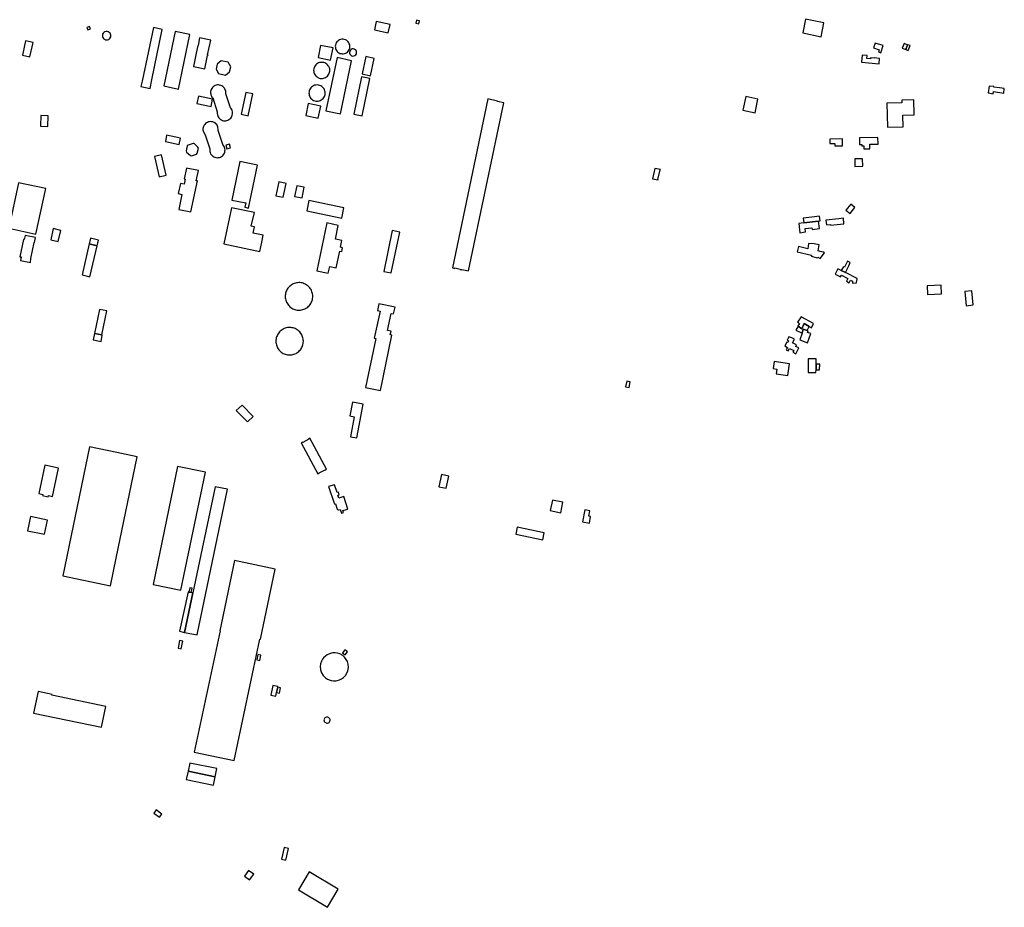
# Model space of a CAD drawing. Units: inches. Extents: x 7498900 to 7506858, y 5781332 to 5786912.
# Drawn here: x 7505845 to 7506708, y 5783126 to 5783904 of the extents above; entities that cross this region are included whole.
import ezdxf

# ---------------------------------------------------------------- set-up
doc = ezdxf.new("R2010")
doc.units = ezdxf.units.IN
doc.header["$MEASUREMENT"] = 0

msp = doc.modelspace()

# ---------------------------------------------------------------- linework, layer by layer
for points in [[(7506156.17, 5783895.49), (7506168.25, 5783892.92), (7506169.77, 5783900.1), (7506157.71, 5783902.69), (7506156.17, 5783895.49)], [(7506195.09, 5783900.68), (7506195.62, 5783903.31), (7506192.85, 5783903.88), (7506192.31, 5783901.22), (7506195.09, 5783900.68)], [(7506550.18, 5783901.62), (7506534.11, 5783904.96), (7506531.59, 5783892.84), (7506547.7, 5783889.48), (7506550.18, 5783901.62)], [(7505904.02, 5783897.58), (7505904.9, 5783895.35), (7505907.13, 5783896.23), (7505906.26, 5783898.47), (7505904.02, 5783897.58)], [(7505924.84, 5783889.45), (7505924.89, 5783889.69), (7505924.93, 5783890.68), (7505924.71, 5783891.65), (7505924.24, 5783892.53), (7505923.55, 5783893.25), (7505922.69, 5783893.76), (7505921.73, 5783894.02), (7505920.73, 5783894.01), (7505919.77, 5783893.74), (7505918.92, 5783893.22), (7505918.24, 5783892.5), (7505917.77, 5783891.61), (7505917.56, 5783890.64), (7505917.62, 5783889.64), (7505917.94, 5783888.7), (7505918.5, 5783887.88), (7505919.26, 5783887.23), (7505920.16, 5783886.81), (7505921.15, 5783886.65), (7505922.14, 5783886.76), (7505923.07, 5783887.13), (7505923.86, 5783887.73), (7505924.47, 5783888.52), (7505924.84, 5783889.45)], [(7505959.33, 5783843.97), (7505960.92, 5783851.52), (7505960.77, 5783851.55), (7505970.03, 5783895.89), (7505962.28, 5783897.53), (7505952.45, 5783850.53), (7505952.29, 5783850.55), (7505951.26, 5783845.7), (7505959.33, 5783843.97)], [(7505971.41, 5783846.26), (7505984.17, 5783843.6), (7505994.21, 5783891.37), (7505981.41, 5783894.04), (7505971.41, 5783846.26)], [(7505854.03, 5783871.94), (7505856.72, 5783884.38), (7505850.27, 5783885.78), (7505847.56, 5783873.26), (7505854.03, 5783871.94)], [(7506002.78, 5783888.42), (7506001.41, 5783881.89), (7506001.39, 5783881.78), (7506001.33, 5783881.8), (7505999.91, 5783875.06), (7505997.43, 5783863.29), (7506007.27, 5783861.23), (7506009.75, 5783872.96), (7506010.1, 5783872.89), (7506010.22, 5783873.45), (7506009.81, 5783873.54), (7506012.52, 5783886.39), (7506002.78, 5783888.42)], [(7506128.66, 5783887.22), (7506127.46, 5783887.2), (7506126.48, 5783887.01), (7506125.54, 5783886.67), (7506124.66, 5783886.19), (7506123.87, 5783885.58), (7506123.19, 5783884.85), (7506122.62, 5783884.03), (7506122.19, 5783883.12), (7506121.91, 5783882.17), (7506121.78, 5783881.18), (7506121.81, 5783880.18), (7506121.99, 5783879.2), (7506122.32, 5783878.25), (7506122.79, 5783877.37), (7506123.4, 5783876.58), (7506124.12, 5783875.9), (7506124.94, 5783875.33), (7506125.84, 5783874.89), (7506126.79, 5783874.6), (7506127.78, 5783874.46), (7506128.78, 5783874.48), (7506129.77, 5783874.65), (7506130.71, 5783874.98), (7506131.59, 5783875.44), (7506132.39, 5783876.04), (7506133.09, 5783876.76), (7506133.67, 5783877.57), (7506134.11, 5783878.47), (7506134.41, 5783879.42), (7506134.55, 5783880.41), (7506134.54, 5783881.41), (7506134.38, 5783882.39), (7506134.06, 5783883.34), (7506133.6, 5783884.23), (7506133.01, 5783885.03), (7506132.3, 5783885.74), (7506131.49, 5783886.32), (7506130.6, 5783886.77), (7506129.65, 5783887.07), (7506128.66, 5783887.22)], [(7506595.17, 5783883.89), (7506593.76, 5783879.7), (7506598.62, 5783878.09), (7506597.98, 5783876.16), (7506599.98, 5783875.44), (7506602.07, 5783881.69), (7506595.17, 5783883.89)], [(7506618.87, 5783879.35), (7506621.98, 5783878.21), (7506623.53, 5783882.46), (7506620.42, 5783883.59), (7506618.87, 5783879.35)], [(7506117.53, 5783868.98), (7506119.76, 5783879.6), (7506108.88, 5783881.89), (7506106.65, 5783871.28), (7506117.53, 5783868.98)], [(7506137.48, 5783878.81), (7506136.67, 5783878.75), (7506135.74, 5783878.39), (7506134.97, 5783877.76), (7506134.43, 5783876.92), (7506134.18, 5783875.96), (7506134.24, 5783874.96), (7506134.62, 5783874.04), (7506135.26, 5783873.28), (7506136.1, 5783872.75), (7506137.07, 5783872.52), (7506138.06, 5783872.59), (7506138.98, 5783872.98), (7506139.73, 5783873.63), (7506140.25, 5783874.48), (7506140.47, 5783875.45), (7506140.38, 5783876.45), (7506139.98, 5783877.36), (7506139.32, 5783878.1), (7506138.45, 5783878.6), (7506137.48, 5783878.81)], [(7506624.14, 5783877.42), (7506625.69, 5783881.68), (7506623.53, 5783882.46), (7506621.98, 5783878.21), (7506624.14, 5783877.42)], [(7506027.82, 5783867.04), (7506021.77, 5783868.28), (7506018.11, 5783865.51), (7506017.19, 5783861.07), (7506019.29, 5783857.12), (7506025.47, 5783855.81), (7506029.1, 5783858.59), (7506030.05, 5783863.03), (7506027.82, 5783867.04)], [(7506110.62, 5783866.97), (7506109.03, 5783866.95), (7506108.05, 5783866.76), (7506107.1, 5783866.44), (7506106.21, 5783865.98), (7506105.4, 5783865.4), (7506104.67, 5783864.72), (7506104.05, 5783863.94), (7506103.54, 5783863.08), (7506103.16, 5783862.15), (7506102.91, 5783861.19), (7506102.8, 5783860.19), (7506102.83, 5783859.2), (7506103, 5783858.21), (7506103.31, 5783857.26), (7506103.74, 5783856.36), (7506104.3, 5783855.53), (7506104.97, 5783854.79), (7506105.74, 5783854.15), (7506106.59, 5783853.63), (7506107.5, 5783853.22), (7506108.47, 5783852.97), (7506109.46, 5783852.84), (7506110.46, 5783852.84), (7506111.44, 5783852.99), (7506112.4, 5783853.28), (7506113.31, 5783853.7), (7506114.15, 5783854.24), (7506114.9, 5783854.9), (7506115.56, 5783855.65), (7506116.1, 5783856.49), (7506116.52, 5783857.39), (7506116.81, 5783858.35), (7506116.96, 5783859.34), (7506116.98, 5783860.34), (7506116.85, 5783861.33), (7506116.58, 5783862.29), (7506116.18, 5783863.21), (7506115.66, 5783864.06), (7506115.02, 5783864.82), (7506114.28, 5783865.49), (7506113.45, 5783866.05), (7506112.55, 5783866.49), (7506111.6, 5783866.8), (7506110.62, 5783866.97)], [(7506113.61, 5783824.57), (7506126.34, 5783821.91), (7506136.1, 5783868.46), (7506123.38, 5783871.1), (7506113.61, 5783824.57)], [(7506155.73, 5783870.5), (7506148.47, 5783872), (7506145.3, 5783856.81), (7506152.6, 5783855.29), (7506155.73, 5783870.5)], [(7506598.95, 5783870.42), (7506594.16, 5783870.86), (7506594.14, 5783870.66), (7506591.11, 5783870.91), (7506591.04, 5783870.09), (7506587.93, 5783870.36), (7506588.1, 5783872.87), (7506583.72, 5783873.36), (7506583.02, 5783867.04), (7506598.5, 5783865.57), (7506598.95, 5783870.42)], [(7506152.07, 5783852.74), (7506144.78, 5783854.3), (7506138.01, 5783821.7), (7506145.2, 5783820.13), (7506152.07, 5783852.74)], [(7506029.74, 5783827.19), (7506025.66, 5783839.51), (7506025.72, 5783839.74), (7506025.77, 5783840.74), (7506025.66, 5783841.74), (7506025.41, 5783842.7), (7506025.01, 5783843.62), (7506024.49, 5783844.47), (7506023.84, 5783845.23), (7506023.09, 5783845.89), (7506022.24, 5783846.42), (7506021.33, 5783846.83), (7506020.37, 5783847.09), (7506019.37, 5783847.21), (7506018.38, 5783847.18), (7506017.39, 5783847), (7506016.45, 5783846.68), (7506015.56, 5783846.22), (7506014.75, 5783845.63), (7506014.04, 5783844.93), (7506013.44, 5783844.13), (7506012.97, 5783843.25), (7506012.63, 5783842.31), (7506012.44, 5783841.33), (7506012.39, 5783840.33), (7506012.5, 5783839.34), (7506012.75, 5783838.37), (7506013.14, 5783837.45), (7506013.66, 5783836.6), (7506014.31, 5783835.84), (7506018.34, 5783823.46), (7506018.25, 5783823.06), (7506018.23, 5783822.06), (7506018.36, 5783821.07), (7506018.64, 5783820.11), (7506019.06, 5783819.2), (7506019.6, 5783818.36), (7506020.27, 5783817.62), (7506021.03, 5783816.99), (7506021.89, 5783816.47), (7506022.81, 5783816.08), (7506023.78, 5783815.83), (7506024.77, 5783815.73), (7506025.77, 5783815.78), (7506026.75, 5783815.97), (7506027.69, 5783816.31), (7506028.57, 5783816.78), (7506029.37, 5783817.38), (7506030.07, 5783818.09), (7506030.66, 5783818.9), (7506031.13, 5783819.78), (7506031.45, 5783820.72), (7506031.64, 5783821.71), (7506031.68, 5783822.7), (7506031.57, 5783823.7), (7506031.31, 5783824.66), (7506030.91, 5783825.58), (7506030.39, 5783826.43), (7506029.74, 5783827.19)], [(7506039.17, 5783821.46), (7506045.36, 5783820.2), (7506049.36, 5783839.41), (7506043.21, 5783840.68), (7506039.17, 5783821.46)], [(7506106.18, 5783847.17), (7506104.58, 5783847.08), (7506103.61, 5783846.84), (7506102.68, 5783846.45), (7506101.82, 5783845.95), (7506101.03, 5783845.34), (7506100.34, 5783844.62), (7506099.75, 5783843.81), (7506099.29, 5783842.92), (7506098.95, 5783841.98), (7506098.75, 5783841), (7506098.69, 5783840.01), (7506098.77, 5783839.02), (7506098.99, 5783838.04), (7506099.34, 5783837.11), (7506099.82, 5783836.23), (7506100.42, 5783835.43), (7506101.12, 5783834.73), (7506101.92, 5783834.12), (7506102.8, 5783833.64), (7506103.73, 5783833.28), (7506104.7, 5783833.06), (7506105.7, 5783832.98), (7506106.7, 5783833.04), (7506107.68, 5783833.23), (7506108.62, 5783833.57), (7506109.51, 5783834.03), (7506110.32, 5783834.61), (7506111.04, 5783835.3), (7506111.66, 5783836.08), (7506112.16, 5783836.95), (7506112.54, 5783837.87), (7506112.78, 5783838.84), (7506112.89, 5783839.83), (7506112.84, 5783840.83), (7506112.67, 5783841.82), (7506112.35, 5783842.77), (7506111.91, 5783843.66), (7506111.35, 5783844.49), (7506110.68, 5783845.22), (7506109.9, 5783845.86), (7506109.05, 5783846.38), (7506108.14, 5783846.78), (7506107.17, 5783847.04), (7506106.18, 5783847.17)], [(7506695.12, 5783846.24), (7506694.16, 5783840.37), (7506698.57, 5783839.52), (7506698.77, 5783841.34), (7506707.8, 5783840.04), (7506708.36, 5783844.11), (7506704.06, 5783844.7), (7506699.22, 5783845.31), (7506699.26, 5783845.68), (7506695.12, 5783846.24)], [(7506001.69, 5783837.41), (7506000.3, 5783830.77), (7506012.83, 5783828.21), (7506014.18, 5783834.85), (7506001.69, 5783837.41)], [(7506255.62, 5783834.88), (7506224.64, 5783686.79), (7506226.56, 5783686.39), (7506226.63, 5783686.74), (7506231.27, 5783685.77), (7506231.2, 5783685.42), (7506232.52, 5783685.14), (7506232.6, 5783685.49), (7506238.71, 5783684.21), (7506269.59, 5783831.57), (7506264.01, 5783832.74), (7506264.07, 5783833.06), (7506255.62, 5783834.88)], [(7506492.38, 5783834.84), (7506481.65, 5783837.07), (7506479.12, 5783824.93), (7506489.83, 5783822.68), (7506492.38, 5783834.84)], [(7506605.35, 5783831.17), (7506605.95, 5783810.14), (7506619.73, 5783810.5), (7506619.44, 5783820.71), (7506629.32, 5783820.97), (7506629.04, 5783834.22), (7506618.45, 5783833.93), (7506618.54, 5783831.52), (7506605.35, 5783831.17)], [(7506098.1, 5783830.96), (7506095.89, 5783820.41), (7506106.75, 5783818.11), (7506108.96, 5783828.7), (7506098.1, 5783830.96)], [(7505869.97, 5783820.14), (7505863.72, 5783820.39), (7505863.3, 5783810.9), (7505869.59, 5783810.64), (7505869.97, 5783820.14)], [(7506007.72, 5783803.48), (7506011.77, 5783791.12), (7506011.67, 5783789.78), (7506011.8, 5783788.79), (7506012.07, 5783787.83), (7506012.47, 5783786.92), (7506013.01, 5783786.08), (7506013.67, 5783785.33), (7506014.44, 5783784.68), (7506015.29, 5783784.16), (7506016.21, 5783783.76), (7506017.17, 5783783.51), (7506018.17, 5783783.41), (7506019.16, 5783783.45), (7506020.14, 5783783.64), (7506021.09, 5783783.97), (7506021.97, 5783784.44), (7506022.77, 5783785.04), (7506023.48, 5783785.74), (7506024.07, 5783786.55), (7506024.54, 5783787.43), (7506024.87, 5783788.37), (7506025.05, 5783789.36), (7506025.09, 5783790.35), (7506024.98, 5783791.35), (7506024.73, 5783792.31), (7506024.33, 5783793.23), (7506023.16, 5783794.84), (7506019.12, 5783807.16), (7506018.77, 5783810.74), (7506018.33, 5783811.64), (7506017.77, 5783812.45), (7506017.1, 5783813.19), (7506016.32, 5783813.82), (7506015.46, 5783814.32), (7506014.53, 5783814.69), (7506013.56, 5783814.93), (7506012.56, 5783815.01), (7506011.56, 5783814.95), (7506010.59, 5783814.74), (7506009.65, 5783814.39), (7506008.78, 5783813.91), (7506007.99, 5783813.3), (7506007.29, 5783812.58), (7506006.71, 5783811.77), (7506006.26, 5783810.88), (7506005.94, 5783809.93), (7506005.76, 5783808.95), (7506005.74, 5783807.95), (7506005.86, 5783806.96), (7506006.13, 5783805.99), (7506007.72, 5783803.48)], [(7505986, 5783800.47), (7505973.9, 5783803.05), (7505972.78, 5783797.6), (7505984.85, 5783795.06), (7505986, 5783800.47)], [(7506555.28, 5783799.78), (7506555.28, 5783795.85), (7506559.73, 5783795.95), (7506559.69, 5783793.76), (7506566.63, 5783793.89), (7506566.48, 5783799.96), (7506555.28, 5783799.78)], [(7506581.43, 5783800.91), (7506581.47, 5783795.02), (7506583.45, 5783795.07), (7506583.46, 5783793.91), (7506585.16, 5783793.89), (7506585.21, 5783791.03), (7506590.55, 5783791.05), (7506590.52, 5783795.11), (7506597.65, 5783795.25), (7506597.57, 5783801.02), (7506581.43, 5783800.91)], [(7505997.04, 5783795.96), (7505992.65, 5783794.5), (7505992.03, 5783793.8), (7505991.04, 5783789.42), (7505991.32, 5783788.37), (7505994.84, 5783785.31), (7505995.7, 5783785.14), (7506000.13, 5783786.58), (7506000.74, 5783787.25), (7506001.71, 5783791.82), (7506001.39, 5783792.65), (7505997.93, 5783795.75), (7505997.04, 5783795.96)], [(7506025.68, 5783794.32), (7506026.75, 5783791.07), (7506029.98, 5783792.13), (7506028.91, 5783795.38), (7506025.68, 5783794.32)], [(7505967.26, 5783766.73), (7505973.44, 5783768.17), (7505969.29, 5783785.87), (7505963.12, 5783784.43), (7505967.26, 5783766.73)], [(7506038.2, 5783779.97), (7506031.12, 5783746.22), (7506043.26, 5783743.68), (7506042.48, 5783739.94), (7506045.61, 5783739.28), (7506053.47, 5783776.76), (7506038.2, 5783779.97)], [(7506577.29, 5783782.32), (7506577.42, 5783775.78), (7506584.2, 5783775.89), (7506584.02, 5783782.51), (7506577.29, 5783782.32)], [(7505991.22, 5783774.21), (7505989.18, 5783764.81), (7505990, 5783764.64), (7505989.13, 5783760.19), (7505985.91, 5783760.81), (7505984.13, 5783751.92), (7505987.35, 5783751.25), (7505984.63, 5783738.03), (7505995.12, 5783735.87), (7506000.83, 5783763.01), (7505999.85, 5783763.21), (7506001.69, 5783772.03), (7505991.22, 5783774.21)], [(7506399.95, 5783764.96), (7506404.86, 5783763.91), (7506404.92, 5783764.15), (7506404.66, 5783764.21), (7506406.48, 5783772.78), (7506406.73, 5783772.72), (7506406.79, 5783772.99), (7506401.9, 5783774.06), (7506399.95, 5783764.96)], [(7505844.1, 5783761.44), (7505835.47, 5783721.52), (7505859.27, 5783716.38), (7505867.9, 5783756.32), (7505844.1, 5783761.44)], [(7506078.57, 5783760.85), (7506072.34, 5783762.2), (7506069.77, 5783750.01), (7506076.06, 5783748.69), (7506078.57, 5783760.85)], [(7506094.55, 5783757.56), (7506088.12, 5783758.82), (7506086.13, 5783749.4), (7506092.63, 5783748.21), (7506094.55, 5783757.56)], [(7506127.4, 5783730.45), (7506129.22, 5783739.38), (7506098.68, 5783745.87), (7506096.79, 5783736.87), (7506127.4, 5783730.45)], [(7506050.91, 5783735.28), (7506030.64, 5783739.41), (7506024.04, 5783707.8), (7506055.71, 5783701.09), (7506057.43, 5783709.27), (7506057.25, 5783709.31), (7506058.54, 5783715.43), (7506049.81, 5783717.2), (7506050.93, 5783722.84), (7506048.14, 5783723.38), (7506050.91, 5783735.28)], [(7506573.17, 5783734.48), (7506577.44, 5783739.8), (7506573.76, 5783742.75), (7506569.48, 5783737.41), (7506573.17, 5783734.48)], [(7506532.14, 5783730.43), (7506532.59, 5783726.25), (7506545.59, 5783727.81), (7506546.91, 5783728.04), (7506546.42, 5783732.04), (7506539.74, 5783731.28), (7506532.14, 5783730.43)], [(7506567.68, 5783725.28), (7506567.34, 5783730.34), (7506563.21, 5783729.84), (7506551.88, 5783728.56), (7506552.39, 5783724.54), (7506556, 5783724.94), (7506556.01, 5783724.32), (7506567.68, 5783725.28)], [(7505878.89, 5783709.82), (7505881.14, 5783719.61), (7505874.52, 5783721.18), (7505872.29, 5783711.38), (7505878.89, 5783709.82)], [(7506114.45, 5783726.21), (7506105.64, 5783684.1), (7506115.61, 5783682.06), (7506116.88, 5783688.13), (7506122.54, 5783686.8), (7506125.61, 5783701.52), (7506127.41, 5783701.15), (7506128.13, 5783704.5), (7506126.32, 5783704.9), (7506127.53, 5783710.76), (7506121.87, 5783712), (7506124.38, 5783724.04), (7506114.45, 5783726.21)], [(7506170.81, 5783682.4), (7506178.26, 5783718.12), (7506171.77, 5783719.49), (7506164.32, 5783683.76), (7506170.81, 5783682.4)], [(7506528.22, 5783725.68), (7506529.12, 5783717.64), (7506533.97, 5783718.26), (7506533.63, 5783721.34), (7506539.62, 5783722.04), (7506539.81, 5783720.48), (7506546.29, 5783721.18), (7506545.59, 5783727.81), (7506532.59, 5783726.25), (7506528.22, 5783725.68)], [(7505849.8, 5783715.27), (7505849.06, 5783711.67), (7505848.39, 5783711.8), (7505845.26, 5783696.57), (7505846.26, 5783696.37), (7505845.62, 5783693.29), (7505854.47, 5783691.38), (7505854.88, 5783694.95), (7505857.77, 5783709), (7505858.06, 5783708.94), (7505858.97, 5783713.35), (7505849.8, 5783715.27)], [(7505907.2, 5783712.71), (7505906.06, 5783707.76), (7505912.88, 5783706.18), (7505914.02, 5783711.13), (7505907.2, 5783712.71)], [(7505899.81, 5783680.62), (7505906.63, 5783679.05), (7505912.88, 5783706.18), (7505906.06, 5783707.76), (7505899.81, 5783680.62)], [(7506539.39, 5783697.93), (7506539.16, 5783696.92), (7506543.5, 5783695.91), (7506544.67, 5783695.63), (7506544.9, 5783696.06), (7506546.97, 5783695.02), (7506550.78, 5783699.92), (7506549.86, 5783700.48), (7506547.05, 5783701.22), (7506545.15, 5783701.7), (7506546.06, 5783706.86), (7506544.64, 5783707.23), (7506541.78, 5783707.74), (7506536.82, 5783708.14), (7506536.07, 5783703.6), (7506527.81, 5783705.52), (7506526.73, 5783700.87), (7506539.39, 5783697.93)], [(7506562.41, 5783686.05), (7506559.97, 5783681.19), (7506564.87, 5783678.81), (7506565.51, 5783680.42), (7506571.03, 5783677.57), (7506569.89, 5783675.05), (7506572.37, 5783673.78), (7506573.51, 5783676.02), (7506575.23, 5783675.21), (7506575.28, 5783673.26), (7506578.65, 5783673.58), (7506579.36, 5783677.55), (7506569.01, 5783682.7), (7506565.45, 5783684.47), (7506562.41, 5783686.05)], [(7506573.35, 5783691.45), (7506570.88, 5783692.64), (7506568.3, 5783687.42), (7506567.28, 5783687.83), (7506565.45, 5783684.47), (7506569.01, 5783682.7), (7506571.94, 5783688.61), (7506573.35, 5783691.45)], [(7506101.74, 5783659.16), (7506101.9, 5783659.99), (7506102, 5783660.98), (7506102.03, 5783661.98), (7506101.97, 5783662.98), (7506101.83, 5783663.97), (7506101.61, 5783664.94), (7506101.31, 5783665.9), (7506100.93, 5783666.82), (7506100.47, 5783667.71), (7506099.95, 5783668.56), (7506099.35, 5783669.36), (7506098.69, 5783670.11), (7506097.97, 5783670.81), (7506097.2, 5783671.44), (7506096.37, 5783672.01), (7506095.5, 5783672.5), (7506094.6, 5783672.92), (7506093.66, 5783673.27), (7506092.7, 5783673.54), (7506091.71, 5783673.72), (7506090.72, 5783673.83), (7506089.72, 5783673.85), (7506088.72, 5783673.79), (7506087.73, 5783673.64), (7506086.76, 5783673.42), (7506085.81, 5783673.11), (7506084.88, 5783672.73), (7506083.99, 5783672.27), (7506083.15, 5783671.74), (7506082.35, 5783671.14), (7506081.6, 5783670.48), (7506080.9, 5783669.76), (7506080.28, 5783668.98), (7506079.71, 5783668.16), (7506079.22, 5783667.29), (7506078.8, 5783666.38), (7506078.46, 5783665.44), (7506078.2, 5783664.48), (7506078.01, 5783663.49), (7506077.91, 5783662.5), (7506077.89, 5783661.5), (7506077.96, 5783660.5), (7506078.1, 5783659.51), (7506078.33, 5783658.54), (7506078.64, 5783657.59), (7506079.03, 5783656.67), (7506079.49, 5783655.78), (7506080.02, 5783654.93), (7506080.62, 5783654.13), (7506081.29, 5783653.39), (7506082.01, 5783652.7), (7506082.79, 5783652.07), (7506083.62, 5783651.51), (7506084.49, 5783651.02), (7506085.4, 5783650.61), (7506086.34, 5783650.27), (7506087.3, 5783650.01), (7506088.29, 5783649.83), (7506089.28, 5783649.73), (7506090.28, 5783649.71), (7506091.28, 5783649.78), (7506092.27, 5783649.93), (7506093.24, 5783650.16), (7506094.19, 5783650.48), (7506095.11, 5783650.86), (7506096, 5783651.33), (7506096.84, 5783651.86), (7506097.64, 5783652.47), (7506098.38, 5783653.13), (7506099.07, 5783653.86), (7506099.69, 5783654.64), (7506100.25, 5783655.47), (7506100.74, 5783656.34), (7506101.15, 5783657.25), (7506101.49, 5783658.2), (7506101.74, 5783659.16)], [(7506640.74, 5783671.17), (7506640.93, 5783663.54), (7506653.27, 5783663.97), (7506653.03, 5783671.53), (7506640.74, 5783671.17)], [(7506673.69, 5783665.94), (7506674.99, 5783653.65), (7506680.94, 5783654.32), (7506679.82, 5783666.59), (7506673.69, 5783665.94)], [(7506148.39, 5783582.05), (7506161.29, 5783579.37), (7506171.43, 5783627.66), (7506169.99, 5783627.99), (7506170.66, 5783631.22), (7506167.54, 5783631.9), (7506170.64, 5783646.92), (7506172.81, 5783646.46), (7506174.14, 5783652.44), (7506160.02, 5783655.35), (7506158.79, 5783649.36), (7506160.99, 5783648.9), (7506155.99, 5783625.21), (7506157.31, 5783624.99), (7506148.39, 5783582.05)], [(7505910.58, 5783629.17), (7505916.95, 5783627.95), (7505921.32, 5783648.99), (7505914.97, 5783650.3), (7505910.58, 5783629.17)], [(7506530.73, 5783633.49), (7506532.99, 5783637.9), (7506537.32, 5783635.39), (7506539.33, 5783634.37), (7506541.18, 5783637.99), (7506530.36, 5783643.97), (7506527.09, 5783639.21), (7506528.74, 5783638.14), (7506527.35, 5783635.71), (7506527.54, 5783635.61), (7506530.73, 5783633.49)], [(7506079.91, 5783610.6), (7506080.55, 5783610.52), (7506081.55, 5783610.46), (7506082.55, 5783610.49), (7506083.54, 5783610.6), (7506084.52, 5783610.79), (7506085.49, 5783611.06), (7506086.42, 5783611.41), (7506087.33, 5783611.83), (7506088.19, 5783612.33), (7506089.01, 5783612.91), (7506089.78, 5783613.54), (7506090.5, 5783614.24), (7506091.15, 5783615), (7506091.73, 5783615.8), (7506092.26, 5783616.66), (7506092.7, 5783617.55), (7506093.08, 5783618.48), (7506093.37, 5783619.43), (7506093.59, 5783620.41), (7506093.72, 5783621.4), (7506093.77, 5783622.4), (7506093.74, 5783623.4), (7506093.62, 5783624.39), (7506093.42, 5783625.37), (7506093.14, 5783626.33), (7506092.79, 5783627.26), (7506092.35, 5783628.16), (7506091.85, 5783629.03), (7506091.27, 5783629.84), (7506090.63, 5783630.61), (7506089.93, 5783631.32), (7506089.17, 5783631.97), (7506088.36, 5783632.55), (7506087.5, 5783633.07), (7506086.6, 5783633.51), (7506085.67, 5783633.88), (7506084.71, 5783634.16), (7506083.74, 5783634.37), (7506082.74, 5783634.5), (7506081.75, 5783634.54), (7506080.75, 5783634.5), (7506079.75, 5783634.38), (7506078.78, 5783634.17), (7506077.82, 5783633.89), (7506076.89, 5783633.52), (7506075.99, 5783633.08), (7506075.13, 5783632.57), (7506074.32, 5783631.99), (7506073.56, 5783631.34), (7506072.85, 5783630.63), (7506072.21, 5783629.87), (7506071.63, 5783629.05), (7506071.12, 5783628.19), (7506070.68, 5783627.29), (7506070.32, 5783626.36), (7506070.05, 5783625.4), (7506069.85, 5783624.42), (7506069.74, 5783623.43), (7506069.7, 5783622.43), (7506069.75, 5783621.43), (7506069.88, 5783620.44), (7506070.09, 5783619.46), (7506070.38, 5783618.5), (7506070.75, 5783617.58), (7506071.2, 5783616.68), (7506071.72, 5783615.83), (7506072.31, 5783615.02), (7506072.96, 5783614.26), (7506073.67, 5783613.56), (7506074.44, 5783612.92), (7506075.26, 5783612.35), (7506076.13, 5783611.85), (7506077.03, 5783611.42), (7506077.96, 5783611.07), (7506078.93, 5783610.79), (7506079.91, 5783610.6)], [(7506525.58, 5783632.19), (7506531, 5783629.66), (7506532.13, 5783632.99), (7506535.44, 5783631.81), (7506537.32, 5783635.39), (7506532.99, 5783637.9), (7506530.73, 5783633.49), (7506527.54, 5783635.61), (7506525.58, 5783632.19)], [(7505909.53, 5783623.66), (7505916.37, 5783622.29), (7505917.44, 5783627.86), (7505916.95, 5783627.95), (7505910.58, 5783629.17), (7505909.53, 5783623.66)], [(7506522.72, 5783621.04), (7506524.39, 5783624.39), (7506522.19, 5783625.48), (7506519.57, 5783626.25), (7506517.98, 5783623.48), (7506519.2, 5783622.7), (7506518.44, 5783621.24), (7506517.6, 5783621.67), (7506515.87, 5783618.35), (7506518.21, 5783617.11), (7506517.08, 5783614.99), (7506518.79, 5783614.08), (7506519.95, 5783616.25), (7506523.79, 5783614.21), (7506523.07, 5783612.86), (7506525.58, 5783611.52), (7506528.19, 5783616.63), (7506525.64, 5783617.94), (7506526.17, 5783619.24), (7506522.72, 5783621.04)], [(7506531, 5783629.66), (7506528.99, 5783623.56), (7506535.89, 5783621.22), (7506538.62, 5783629.31), (7506535.84, 5783630.16), (7506536.31, 5783631.5), (7506535.44, 5783631.81), (7506532.13, 5783632.99), (7506531, 5783629.66)], [(7506506.71, 5783604.59), (7506505.68, 5783598.57), (7506508.85, 5783598.02), (7506508.22, 5783593.93), (7506518.54, 5783592.34), (7506520.13, 5783602.52), (7506506.71, 5783604.59)], [(7506543.37, 5783602.49), (7506543.4, 5783607.13), (7506536.4, 5783607.13), (7506536.27, 5783594.97), (7506543.25, 5783594.92), (7506543.28, 5783597.41), (7506543.37, 5783602.49)], [(7506543.28, 5783597.41), (7506546.46, 5783597.5), (7506546.58, 5783602.5), (7506543.37, 5783602.49), (7506543.28, 5783597.41)], [(7506377.33, 5783587.5), (7506376.29, 5783582.45), (7506379.35, 5783581.82), (7506380.39, 5783586.82), (7506377.33, 5783587.5)], [(7506035, 5783561.67), (7506044.72, 5783551.72), (7506049.67, 5783556.52), (7506039.99, 5783566.51), (7506035, 5783561.67)], [(7506135.24, 5783538.71), (7506140.58, 5783537.67), (7506146.08, 5783567.35), (7506136.84, 5783569.15), (7506134.6, 5783557.11), (7506138.4, 5783556.3), (7506135.24, 5783538.71)], [(7505882.8, 5783416.67), (7505924.61, 5783408.12), (7505929.64, 5783432.32), (7505948.12, 5783521.1), (7505930.34, 5783524.8), (7505906.35, 5783529.79), (7505882.8, 5783416.67)], [(7506106.55, 5783506.25), (7506107.69, 5783506.84), (7506107.57, 5783507.07), (7506112.94, 5783509.86), (7506113.06, 5783509.63), (7506114.16, 5783510.2), (7506099.47, 5783537.45), (7506098.36, 5783536.85), (7506098.48, 5783536.62), (7506093.18, 5783533.77), (7506093.06, 5783534), (7506091.93, 5783533.39), (7506106.55, 5783506.25)], [(7505861.8, 5783488.87), (7505865.25, 5783488.04), (7505865.05, 5783487.09), (7505870.11, 5783486.03), (7505870.35, 5783487.15), (7505873.77, 5783486.43), (7505878.98, 5783511.31), (7505867.03, 5783513.82), (7505861.8, 5783488.87)], [(7505983.4, 5783512.77), (7505961.97, 5783409.26), (7505986.46, 5783404.16), (7506007.89, 5783507.72), (7505983.4, 5783512.77)], [(7506212.6, 5783494.89), (7506219.04, 5783493.54), (7506221.32, 5783504.3), (7506214.85, 5783505.67), (7506212.6, 5783494.89)], [(7506129.02, 5783472.33), (7506128.44, 5783473.93), (7506132.71, 5783475.27), (7506129.18, 5783486.24), (7506124.87, 5783484.85), (7506124.05, 5783487.54), (7506125.28, 5783487.93), (7506124.54, 5783490.28), (7506123.33, 5783489.79), (7506121.07, 5783496.7), (7506115.94, 5783495.06), (7506120.68, 5783480.44), (7506120.93, 5783480.06), (7506121.48, 5783479.84), (7506122.05, 5783479.88), (7506123.52, 5783475.3), (7506123.79, 5783474.92), (7506124.18, 5783474.67), (7506124.79, 5783474.67), (7506126.02, 5783475.05), (7506127.16, 5783471.71), (7506129.02, 5783472.33)], [(7505989.63, 5783367.23), (7506000.7, 5783364.95), (7506027.3, 5783492.65), (7506016.33, 5783494.94), (7505996.92, 5783401.78), (7505989.63, 5783367.23)], [(7506310.23, 5783473.98), (7506319.44, 5783472.06), (7506321.38, 5783481.25), (7506312.18, 5783483.27), (7506310.23, 5783473.98)], [(7506340.51, 5783474.6), (7506338.57, 5783464.13), (7506344.59, 5783463.02), (7506345.65, 5783468.91), (7506344.21, 5783469.18), (7506345.05, 5783473.76), (7506340.51, 5783474.6)], [(7505851.92, 5783456.39), (7505866.94, 5783453.23), (7505869.55, 5783465.62), (7505854.54, 5783468.79), (7505851.92, 5783456.39)], [(7506304.96, 5783454.52), (7506281.21, 5783459.49), (7506279.94, 5783453.37), (7506303.65, 5783448.38), (7506304.96, 5783454.52)], [(7506033.4, 5783430.18), (7506020.54, 5783368.68), (7506020.83, 5783368.62), (7505997.9, 5783262.1), (7506033.23, 5783254.94), (7506055.71, 5783361.27), (7506056.17, 5783361.18), (7506069.04, 5783422.74), (7506033.4, 5783430.18)], [(7505989.63, 5783367.23), (7505996.92, 5783401.78), (7505995.48, 5783402.1), (7505993.4, 5783402.56), (7505992.82, 5783402.69), (7505985.24, 5783368.19), (7505989.63, 5783367.23)], [(7505993.4, 5783402.56), (7505995.48, 5783402.1), (7505996.19, 5783405.88), (7505994.1, 5783406.27), (7505993.4, 5783402.56)], [(7505983.9, 5783353.36), (7505986.73, 5783352.73), (7505988.14, 5783359.65), (7505985.3, 5783360.23), (7505983.9, 5783353.36)], [(7506121.72, 5783349.27), (7506119.61, 5783349.25), (7506118.42, 5783349.05), (7506116.55, 5783348.5), (7506114.61, 5783347.57), (7506113.12, 5783346.51), (7506111.4, 5783344.81), (7506110.52, 5783343.6), (7506109.69, 5783342.06), (7506108.91, 5783339.72), (7506108.59, 5783337.22), (7506108.88, 5783334.31), (7506109.75, 5783331.75), (7506111.17, 5783329.42), (7506113.07, 5783327.45), (7506114.95, 5783326.18), (7506117.18, 5783325.19), (7506118.16, 5783324.93), (7506120.16, 5783324.65), (7506122.24, 5783324.71), (7506123.43, 5783324.89), (7506125.39, 5783325.47), (7506127.24, 5783326.36), (7506128.95, 5783327.58), (7506130.76, 5783329.52), (7506132.03, 5783331.58), (7506132.8, 5783333.63), (7506133.25, 5783336.55), (7506133.01, 5783339.46), (7506132.35, 5783341.63), (7506131.36, 5783343.57), (7506129.87, 5783345.46), (7506128.35, 5783346.81), (7506125.81, 5783348.3), (7506123.7, 5783348.97), (7506121.72, 5783349.27)], [(7506128.09, 5783349.19), (7506130.4, 5783347.52), (7506132.39, 5783350.3), (7506130.09, 5783351.97), (7506128.09, 5783349.19)], [(7506052.87, 5783343.24), (7506055.63, 5783342.66), (7506056.61, 5783347.35), (7506053.86, 5783347.93), (7506052.87, 5783343.24)], [(7505857.22, 5783296.42), (7505916.79, 5783284.02), (7505920.6, 5783302.37), (7505873.3, 5783312.2), (7505873.46, 5783312.84), (7505861.18, 5783315.37), (7505857.22, 5783296.42)], [(7506065.15, 5783312.07), (7506069.5, 5783311.17), (7506070.26, 5783314.59), (7506071.26, 5783319.08), (7506071.4, 5783319.71), (7506067.07, 5783320.68), (7506065.15, 5783312.07)], [(7506071.26, 5783319.08), (7506070.26, 5783314.59), (7506072.8, 5783314.05), (7506073.76, 5783318.55), (7506071.26, 5783319.08)], [(7506114.64, 5783292.99), (7506113.94, 5783292.93), (7506113.31, 5783292.7), (7506112.73, 5783292.3), (7506112.29, 5783291.78), (7506111.99, 5783291.16), (7506111.86, 5783290.48), (7506111.91, 5783289.78), (7506112.14, 5783289.12), (7506112.53, 5783288.54), (7506113.06, 5783288.09), (7506113.67, 5783287.78), (7506114.34, 5783287.65), (7506115.04, 5783287.69), (7506115.71, 5783287.92), (7506116.31, 5783288.32), (7506116.77, 5783288.85), (7506117.07, 5783289.48), (7506117.2, 5783290.17), (7506117.15, 5783290.88), (7506116.91, 5783291.54), (7506116.49, 5783292.14), (7506115.95, 5783292.59), (7506115.32, 5783292.87), (7506114.64, 5783292.99)], [(7506016.58, 5783240.69), (7505992.71, 5783245.54), (7505991.08, 5783238.33), (7506014.93, 5783233.13), (7506016.58, 5783240.69)], [(7505992.71, 5783245.54), (7506016.58, 5783240.69), (7506017.99, 5783247.77), (7505994.1, 5783252.54), (7505992.71, 5783245.54)], [(7505962.72, 5783208.78), (7505967.6, 5783205.18), (7505969.63, 5783207.95), (7505964.72, 5783211.53), (7505962.72, 5783208.78)], [(7506074.63, 5783168.34), (7506078.39, 5783167.58), (7506080.69, 5783177.67), (7506077.02, 5783178.51), (7506074.63, 5783168.34)], [(7506045.56, 5783158.56), (7506042.02, 5783153.36), (7506046.68, 5783150.19), (7506050.2, 5783155.33), (7506045.56, 5783158.56)], [(7506089.5, 5783141.37), (7506114.89, 5783126.18), (7506124.33, 5783142.04), (7506098.93, 5783157.2), (7506089.5, 5783141.37)]]:
    msp.add_lwpolyline(points, close=True)

doc.saveas('drawing.dxf')
